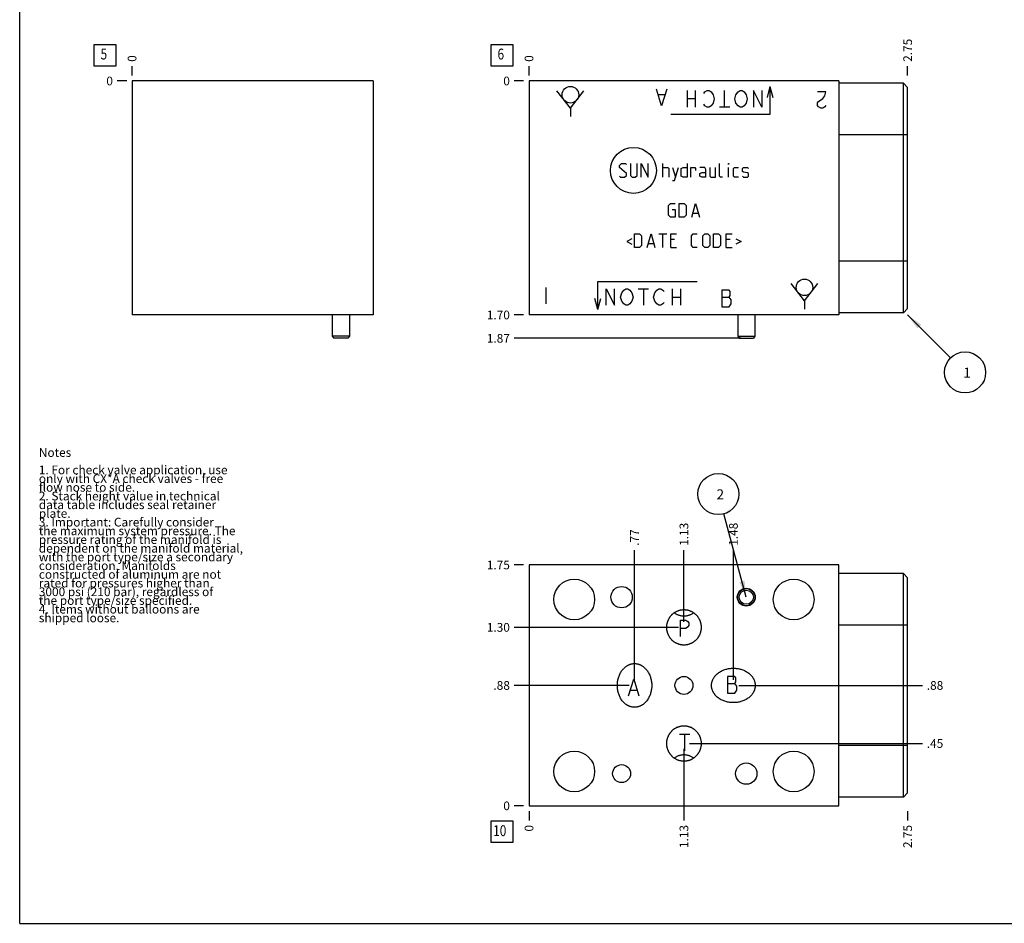
# Model space of a CAD drawing. Units: inches. Extents: x 0.3 to 21.7, y 0.3 to 16.7.
# Drawn here: x 0.3 to 11.6, y 0.3 to 10.7 of the extents above; entities that cross this region are included whole.
import ezdxf

# ---------------------------------------------------------------- set-up
doc = ezdxf.new("R2010")
doc.units = ezdxf.units.IN
doc.header["$LTSCALE"] = 1.21
doc.header["$MEASUREMENT"] = 0
doc.layers.get('0').update_dxf_attribs({"linetype": 'CONTINUOUS'})
doc.styles.get("Standard").update_dxf_attribs({"font": 'txt', "width": 0.8})
doc.dimstyles.new('DIMSTYLE_1', dxfattribs={"dimtxt": 0.1, "dimasz": 0.1875, "dimexe": 0.125, "dimexo": 0.0625, "dimgap": 0.025, "dimtad": 0, "dimtih": 1, "dimtoh": 1, "dimlfac": 0.632463, "dimzin": 4, "dimdsep": 46, "dimtxsty": 'STANDARD', "dimblk": '_FILLED', "dimblk1": '_FILLED', "dimblk2": '_FILLED', "dimcen": 0.09, "dimadec": 0, "dimazin": 0, "dimtfac": 1, "dimtofl": 0, "dimtmove": 0, "dimatfit": 3, "dimldrblk": '_FILLED', "dimfxl": 1, "dimtolj": 1, "dimtzin": 4, "dimarcsym": 0})
doc.dimstyles.new('DIMSTYLE_2', dxfattribs={"dimtxt": 0.1, "dimasz": 0.1875, "dimexe": 0.125, "dimexo": 0.0625, "dimgap": 0.025, "dimtad": 0, "dimtih": 1, "dimtoh": 1, "dimdec": 0, "dimlfac": 0.632463, "dimzin": 4, "dimdsep": 46, "dimtxsty": 'STANDARD', "dimblk": '_FILLED', "dimblk1": '_FILLED', "dimblk2": '_FILLED', "dimcen": 0.09, "dimadec": 0, "dimazin": 0, "dimtfac": 1, "dimtdec": 0, "dimtofl": 0, "dimtmove": 0, "dimatfit": 3, "dimldrblk": '_FILLED', "dimfxl": 1, "dimtolj": 1, "dimtzin": 4, "dimarcsym": 0})
doc.dimstyles.get("Standard").update_dxf_attribs({"dimtxt": 0.1, "dimasz": 0.1875, "dimexe": 0.125, "dimexo": 0.0625, "dimgap": 0.09, "dimtad": 0, "dimtih": 1, "dimtoh": 1, "dimdec": 3, "dimzin": 4, "dimdsep": 46, "dimtxsty": 'STANDARD', "dimblk": '_FILLED', "dimblk1": '_FILLED', "dimblk2": '_FILLED', "dimcen": 0.09, "dimadec": 0, "dimazin": 0, "dimtp": 0.001, "dimtm": 0.001, "dimtfac": 1, "dimtdec": 3, "dimtofl": 0, "dimtmove": 0, "dimatfit": 3, "dimldrblk": '_FILLED', "dimfxl": 1, "dimtolj": 1, "dimtzin": 4, "dimarcsym": 0})

# ---------------------------------------------------------------- blocks, each defined once
blk = doc.blocks.new('*D0')
at = {"color": 2, "linetype": 'CONTINUOUS'}
blk.add_line((10.499, 10.041), (10.499, 10.148), dxfattribs=at)
at = {"color": 2, "linetype": 'CONTINUOUS', "insert": (10.449, 10.198), "char_height": 0.1, "width": 0.32, "attachment_point": 1, "rotation": 90, "line_spacing_factor": 0.9}
blk.add_mtext('2.75', dxfattribs=at)
blk = doc.blocks.new('_FILLED')
at = {"color": 0, "linetype": 'BYBLOCK'}
blk.add_solid([(0, 0), (-1, 0.167), (-1, -0.167)], dxfattribs=at)
blk = doc.blocks.new('*D1')
at = {"color": 2, "linetype": 'CONTINUOUS'}
blk.add_line((6.151, 10.041), (6.151, 10.148), dxfattribs=at)
at = {"color": 2, "linetype": 'CONTINUOUS', "insert": (6.101, 10.198), "char_height": 0.1, "width": 0.08, "attachment_point": 1, "rotation": 90, "line_spacing_factor": 0.9}
blk.add_mtext('0', dxfattribs=at)
blk = doc.blocks.new('*D2')
at = {"color": 2, "linetype": 'CONTINUOUS'}
blk.add_line((6.089, 7.29), (5.981, 7.29), dxfattribs=at)
at = {"color": 2, "linetype": 'CONTINUOUS', "insert": (5.931, 7.34), "char_height": 0.1, "width": 0.32, "attachment_point": 3, "line_spacing_factor": 0.9}
blk.add_mtext('1.70', dxfattribs=at)
blk = doc.blocks.new('*D3')
at = {"color": 2, "linetype": 'CONTINUOUS'}
blk.add_line((6.089, 9.978), (5.981, 9.978), dxfattribs=at)
at = {"color": 2, "linetype": 'CONTINUOUS', "insert": (5.931, 10.028), "char_height": 0.1, "width": 0.08, "attachment_point": 3, "line_spacing_factor": 0.9}
blk.add_mtext('0', dxfattribs=at)
blk = doc.blocks.new('*D19')
at = {"color": 2, "linetype": 'CONTINUOUS'}
blk.add_line((1.592, 10.041), (1.592, 10.148), dxfattribs=at)
at = {"color": 2, "linetype": 'CONTINUOUS', "insert": (1.542, 10.198), "char_height": 0.1, "width": 0.08, "attachment_point": 1, "rotation": 90, "line_spacing_factor": 0.9}
blk.add_mtext('0', dxfattribs=at)
blk = doc.blocks.new('*D20')
at = {"color": 2, "linetype": 'CONTINUOUS'}
blk.add_line((1.53, 9.978), (1.422, 9.978), dxfattribs=at)
at = {"color": 2, "linetype": 'CONTINUOUS', "insert": (1.372, 10.028), "char_height": 0.1, "width": 0.08, "attachment_point": 3, "line_spacing_factor": 0.9}
blk.add_mtext('0', dxfattribs=at)
blk = doc.blocks.new('*D23')
at = {"color": 2, "linetype": 'CONTINUOUS'}
blk.add_line((10.499, 1.588), (10.499, 1.481), dxfattribs=at)
at = {"color": 2, "linetype": 'CONTINUOUS', "insert": (10.449, 1.431), "char_height": 0.1, "width": 0.32, "attachment_point": 3, "rotation": 90, "line_spacing_factor": 0.9}
blk.add_mtext('2.75', dxfattribs=at)
blk = doc.blocks.new('*D24')
at = {"color": 2, "linetype": 'CONTINUOUS'}
blk.add_line((6.151, 1.588), (6.151, 1.481), dxfattribs=at)
at = {"color": 2, "linetype": 'CONTINUOUS', "insert": (6.101, 1.431), "char_height": 0.1, "width": 0.08, "attachment_point": 3, "rotation": 90, "line_spacing_factor": 0.9}
blk.add_mtext('0', dxfattribs=at)
blk = doc.blocks.new('*D25')
at = {"color": 2, "linetype": 'CONTINUOUS'}
blk.add_line((6.089, 4.418), (5.981, 4.418), dxfattribs=at)
at = {"color": 2, "linetype": 'CONTINUOUS', "insert": (5.931, 4.468), "char_height": 0.1, "width": 0.32, "attachment_point": 3, "line_spacing_factor": 0.9}
blk.add_mtext('1.75', dxfattribs=at)
blk = doc.blocks.new('*D26')
at = {"color": 2, "linetype": 'CONTINUOUS'}
blk.add_line((6.089, 1.651), (5.981, 1.651), dxfattribs=at)
at = {"color": 2, "linetype": 'CONTINUOUS', "insert": (5.931, 1.701), "char_height": 0.1, "width": 0.08, "attachment_point": 3, "line_spacing_factor": 0.9}
blk.add_mtext('0', dxfattribs=at)
blk = doc.blocks.new('*D27')
at = {"color": 2, "linetype": 'CONTINUOUS'}
blk.add_line((7.362, 3.097), (7.362, 4.588), dxfattribs=at)
at = {"color": 2, "linetype": 'CONTINUOUS', "insert": (7.312, 4.638), "char_height": 0.1, "width": 0.24, "attachment_point": 1, "rotation": 90, "line_spacing_factor": 0.9}
blk.add_mtext('.77', dxfattribs=at)
blk = doc.blocks.new('*D28')
at = {"color": 2, "linetype": 'CONTINUOUS'}
blk.add_line((7.3, 3.034), (5.981, 3.034), dxfattribs=at)
at = {"color": 2, "linetype": 'CONTINUOUS', "insert": (5.931, 3.084), "char_height": 0.1, "width": 0.24, "attachment_point": 3, "line_spacing_factor": 0.9}
blk.add_mtext('.88', dxfattribs=at)
blk = doc.blocks.new('*D29')
at = {"color": 2, "linetype": 'CONTINUOUS'}
blk.add_line((7.93, 3.764), (7.93, 4.588), dxfattribs=at)
at = {"color": 2, "linetype": 'CONTINUOUS', "insert": (7.88, 4.638), "char_height": 0.1, "width": 0.32, "attachment_point": 1, "rotation": 90, "line_spacing_factor": 0.9}
blk.add_mtext('1.13', dxfattribs=at)
blk = doc.blocks.new('*D30')
at = {"color": 2, "linetype": 'CONTINUOUS'}
blk.add_line((7.868, 3.701), (5.981, 3.701), dxfattribs=at)
at = {"color": 2, "linetype": 'CONTINUOUS', "insert": (5.931, 3.751), "char_height": 0.1, "width": 0.32, "attachment_point": 3, "line_spacing_factor": 0.9}
blk.add_mtext('1.30', dxfattribs=at)
blk = doc.blocks.new('*D31')
at = {"color": 2, "linetype": 'CONTINUOUS'}
blk.add_line((7.93, 2.304), (7.93, 1.481), dxfattribs=at)
at = {"color": 2, "linetype": 'CONTINUOUS', "insert": (7.88, 1.431), "char_height": 0.1, "width": 0.32, "attachment_point": 3, "rotation": 90, "line_spacing_factor": 0.9}
blk.add_mtext('1.13', dxfattribs=at)
blk = doc.blocks.new('*D32')
at = {"color": 2, "linetype": 'CONTINUOUS'}
blk.add_line((7.993, 2.367), (10.669, 2.367), dxfattribs=at)
at = {"color": 2, "linetype": 'CONTINUOUS', "insert": (10.719, 2.417), "char_height": 0.1, "width": 0.24, "attachment_point": 1, "line_spacing_factor": 0.9}
blk.add_mtext('.45', dxfattribs=at)
blk = doc.blocks.new('*D33')
at = {"color": 2, "linetype": 'CONTINUOUS'}
blk.add_line((8.498, 3.097), (8.498, 4.588), dxfattribs=at)
at = {"color": 2, "linetype": 'CONTINUOUS', "insert": (8.448, 4.638), "char_height": 0.1, "width": 0.32, "attachment_point": 1, "rotation": 90, "line_spacing_factor": 0.9}
blk.add_mtext('1.48', dxfattribs=at)
blk = doc.blocks.new('*D34')
at = {"color": 2, "linetype": 'CONTINUOUS'}
blk.add_line((8.56, 3.034), (10.669, 3.034), dxfattribs=at)
at = {"color": 2, "linetype": 'CONTINUOUS', "insert": (10.719, 3.084), "char_height": 0.1, "width": 0.24, "attachment_point": 1, "line_spacing_factor": 0.9}
blk.add_mtext('.88', dxfattribs=at)
blk = doc.blocks.new('*D35')
at = {"color": 2, "linetype": 'CONTINUOUS'}
blk.add_line((8.584, 7.022), (5.981, 7.022), dxfattribs=at)
at = {"color": 2, "linetype": 'CONTINUOUS', "insert": (5.931, 7.072), "char_height": 0.1, "width": 0.32, "attachment_point": 3, "line_spacing_factor": 0.9}
blk.add_mtext('1.87', dxfattribs=at)
blk = doc.blocks.new('SUN_FACENUMBER_BL1', base_point=(5.841, 10.274))
at = {"color": 2, "linetype": 'CONTINUOUS'}
for p, q in [((5.716, 10.399), (5.966, 10.399)), ((5.716, 10.149), (5.716, 10.399)), ((5.966, 10.399), (5.966, 10.149)), ((5.966, 10.149), (5.716, 10.149))]:
    blk.add_line(p, q, dxfattribs=at)
at = {"color": 2, "linetype": 'CONTINUOUS', "width": 0.8}
blk.add_text('6', height=0.125, dxfattribs=at).set_placement((5.789, 10.225))
blk = doc.blocks.new('SUN_NBOMBALLOON_BL2', base_point=(11.159, 6.63))
at = {"color": 2, "linetype": 'CONTINUOUS'}
blk.add_circle((11.159, 6.63), 0.236, dxfattribs=at)
at = {"color": 2, "linetype": 'CONTINUOUS', "insert": (11.138, 6.685), "char_height": 0.115, "width": 0.092, "attachment_point": 1, "line_spacing_factor": 0.9}
blk.add_mtext('1', dxfattribs=at)
blk = doc.blocks.new('SUN_FACENUMBER_BL5', base_point=(1.282, 10.274))
at = {"color": 2, "linetype": 'CONTINUOUS'}
for p, q in [((1.157, 10.399), (1.407, 10.399)), ((1.157, 10.149), (1.157, 10.399)), ((1.407, 10.399), (1.407, 10.149)), ((1.407, 10.149), (1.157, 10.149))]:
    blk.add_line(p, q, dxfattribs=at)
at = {"color": 2, "linetype": 'CONTINUOUS', "width": 0.8}
blk.add_text('5', height=0.125, dxfattribs=at).set_placement((1.23, 10.225))
blk = doc.blocks.new('SUN_FACENUMBER_BL7', base_point=(5.841, 1.353))
at = {"color": 2, "linetype": 'CONTINUOUS'}
for p, q in [((5.716, 1.478), (5.966, 1.478)), ((5.716, 1.228), (5.716, 1.478)), ((5.966, 1.478), (5.966, 1.228)), ((5.966, 1.228), (5.716, 1.228))]:
    blk.add_line(p, q, dxfattribs=at)
at = {"color": 2, "linetype": 'CONTINUOUS', "width": 0.8}
blk.add_text('10', height=0.125, dxfattribs=at).set_placement((5.739, 1.303))
blk = doc.blocks.new('SUN_NBOMBALLOON_BL8', base_point=(8.325, 5.232))
at = {"color": 2, "linetype": 'CONTINUOUS'}
blk.add_circle((8.325, 5.232), 0.236, dxfattribs=at)
at = {"color": 2, "linetype": 'CONTINUOUS', "insert": (8.304, 5.287), "char_height": 0.115, "width": 0.092, "attachment_point": 1, "line_spacing_factor": 0.9}
blk.add_mtext('2', dxfattribs=at)

msp = doc.modelspace()

# ---------------------------------------------------------------- linework, layer by layer
at = {"color": 7, "linetype": 'CONTINUOUS'}
for p, q in [((0.301, 0.301), (0.301, 16.699)), ((1.592, 9.978), (1.592, 7.29)), ((4.359, 9.978), (1.592, 9.978)), ((4.359, 9.978), (4.359, 7.29)), ((6.151, 9.978), (6.151, 7.29)), ((9.709, 9.978), (6.151, 9.978)), ((9.709, 9.978), (9.709, 7.29)), ((10.45, 9.953), (9.709, 9.953)), ((10.45, 7.316), (10.45, 9.953)), ((10.45, 9.953), (10.499, 9.904)), ((10.499, 7.365), (10.499, 9.904)), ((10.499, 9.36), (9.709, 9.36)), ((10.499, 7.909), (9.709, 7.909)), ((10.499, 7.365), (10.45, 7.316)), ((4.359, 7.29), (1.592, 7.29)), ((3.891, 7.29), (3.891, 7.047)), ((4.088, 7.29), (4.088, 7.047)), ((9.709, 7.29), (6.151, 7.29)), ((8.547, 7.29), (8.547, 7.047)), ((8.745, 7.29), (8.745, 7.047)), ((10.45, 7.316), (9.709, 7.316)), ((4.088, 7.047), (3.891, 7.047)), ((3.891, 7.047), (3.908, 7.022)), ((4.071, 7.022), (3.908, 7.022)), ((4.088, 7.047), (4.071, 7.022)), ((8.547, 7.047), (8.745, 7.047)), ((8.547, 7.047), (8.565, 7.022)), ((8.565, 7.022), (8.727, 7.022)), ((8.745, 7.047), (8.727, 7.022)), ((6.151, 4.418), (6.151, 1.651)), ((9.709, 4.418), (6.151, 4.418)), ((9.709, 1.651), (9.709, 4.418)), ((10.45, 4.32), (9.709, 4.32)), ((10.45, 1.75), (10.45, 4.32)), ((10.499, 4.271), (10.45, 4.32)), ((10.499, 1.799), (10.499, 4.271)), ((10.499, 3.727), (9.709, 3.727)), ((10.499, 2.343), (9.709, 2.343)), ((10.45, 1.75), (9.709, 1.75)), ((10.499, 1.799), (10.45, 1.75)), ((6.151, 1.651), (9.709, 1.651)), ((0.301, 0.301), (21.699, 0.301))]:
    msp.add_line(p, q, dxfattribs=at)
at = {"color": 4, "linetype": 'CONTINUOUS'}
for p, q in [((6.626, 9.664), (6.472, 9.865)), ((6.626, 9.915), (6.626, 9.917)), ((6.626, 9.664), (6.78, 9.865)), ((7.673, 9.694), (7.614, 9.883)), ((7.732, 9.883), (7.673, 9.694)), ((7.97, 9.678), (7.97, 9.868)), ((8.064, 9.678), (8.064, 9.868)), ((8.159, 9.836), (8.171, 9.852)), ((8.171, 9.852), (8.195, 9.868)), ((8.195, 9.868), (8.219, 9.868)), ((8.219, 9.868), (8.242, 9.852)), ((8.242, 9.852), (8.266, 9.82)), ((8.396, 9.678), (8.396, 9.868)), ((8.527, 9.82), (8.551, 9.852)), ((8.551, 9.852), (8.574, 9.868)), ((8.574, 9.868), (8.598, 9.868)), ((8.598, 9.868), (8.622, 9.852)), ((8.622, 9.852), (8.645, 9.82)), ((8.728, 9.868), (8.728, 9.678)), ((8.823, 9.678), (8.728, 9.868)), ((8.823, 9.868), (8.823, 9.678)), ((8.918, 9.915), (8.884, 9.788)), ((8.918, 9.915), (8.918, 9.593)), ((8.918, 9.915), (8.952, 9.788)), ((9.56, 9.855), (9.465, 9.855)), ((9.548, 9.808), (9.56, 9.855)), ((7.709, 9.82), (7.638, 9.82)), ((8.064, 9.773), (7.97, 9.773)), ((8.266, 9.725), (8.242, 9.694)), ((8.266, 9.82), (8.278, 9.773)), ((8.278, 9.773), (8.266, 9.725)), ((8.515, 9.773), (8.527, 9.82)), ((8.527, 9.725), (8.515, 9.773)), ((8.551, 9.694), (8.527, 9.725)), ((8.645, 9.725), (8.622, 9.694)), ((8.645, 9.82), (8.657, 9.773)), ((8.657, 9.773), (8.645, 9.725)), ((9.465, 9.729), (9.477, 9.744)), ((9.465, 9.697), (9.465, 9.729)), ((9.477, 9.744), (9.525, 9.776)), ((9.525, 9.776), (9.548, 9.808)), ((6.626, 9.664), (6.626, 9.57)), ((8.171, 9.694), (8.159, 9.71)), ((8.195, 9.678), (8.171, 9.694)), ((8.219, 9.678), (8.195, 9.678)), ((8.242, 9.694), (8.219, 9.678)), ((8.456, 9.678), (8.337, 9.678)), ((8.574, 9.678), (8.551, 9.694)), ((8.598, 9.678), (8.574, 9.678)), ((8.622, 9.694), (8.598, 9.678)), ((9.477, 9.681), (9.465, 9.697)), ((9.501, 9.665), (9.477, 9.681)), ((9.525, 9.665), (9.501, 9.665)), ((9.548, 9.681), (9.525, 9.665)), ((9.56, 9.697), (9.548, 9.681)), ((8.918, 9.593), (7.78, 9.593)), ((7.19, 9.007), (7.213, 9.03)), ((7.19, 8.985), (7.19, 9.007)), ((7.269, 8.917), (7.19, 8.985)), ((7.213, 9.03), (7.258, 9.03)), ((7.258, 9.03), (7.269, 9.018)), ((7.315, 9.03), (7.315, 8.894)), ((7.394, 8.894), (7.394, 9.03)), ((7.439, 8.872), (7.439, 9.03)), ((7.439, 9.03), (7.518, 8.872)), ((7.518, 8.872), (7.518, 9.03)), ((7.687, 8.872), (7.687, 9.03)), ((7.687, 8.985), (7.744, 8.985)), ((7.744, 8.985), (7.755, 8.973)), ((7.755, 8.973), (7.755, 8.872)), ((7.8, 8.985), (7.834, 8.872)), ((7.823, 8.834), (7.868, 8.985)), ((7.898, 8.973), (7.921, 8.985)), ((7.898, 8.883), (7.898, 8.973)), ((7.921, 8.985), (7.966, 8.985)), ((7.966, 9.03), (7.966, 8.872)), ((8.011, 8.872), (8.011, 8.985)), ((8.011, 8.985), (8.056, 8.985)), ((8.056, 8.985), (8.064, 8.973)), ((8.064, 8.973), (8.064, 8.951)), ((8.169, 8.985), (8.113, 8.985)), ((8.18, 8.962), (8.169, 8.985)), ((8.18, 8.872), (8.18, 8.962)), ((8.226, 8.985), (8.226, 8.883)), ((8.293, 8.872), (8.293, 8.985)), ((8.338, 8.883), (8.338, 9.03)), ((8.444, 9.03), (8.44, 9.018)), ((8.44, 9.018), (8.44, 9.03)), ((8.44, 9.03), (8.444, 9.03)), ((8.44, 8.872), (8.44, 8.985)), ((8.5, 8.973), (8.512, 8.985)), ((8.5, 8.883), (8.5, 8.973)), ((8.512, 8.985), (8.557, 8.985)), ((8.602, 8.973), (8.613, 8.985)), ((8.602, 8.939), (8.602, 8.973)), ((8.613, 8.932), (8.602, 8.939)), ((8.613, 8.985), (8.658, 8.985)), ((8.658, 8.985), (8.67, 8.973)), ((7.19, 8.883), (7.202, 8.872)), ((7.202, 8.872), (7.247, 8.872)), ((7.247, 8.872), (7.269, 8.894)), ((7.269, 8.894), (7.269, 8.917)), ((7.315, 8.894), (7.337, 8.872)), ((7.337, 8.872), (7.371, 8.872)), ((7.371, 8.872), (7.394, 8.894)), ((7.8, 8.834), (7.823, 8.834)), ((7.921, 8.872), (7.898, 8.883)), ((7.966, 8.872), (7.921, 8.872)), ((8.113, 8.917), (8.135, 8.928)), ((8.113, 8.883), (8.113, 8.917)), ((8.135, 8.872), (8.113, 8.883)), ((8.135, 8.928), (8.18, 8.928)), ((8.18, 8.872), (8.135, 8.872)), ((8.226, 8.883), (8.237, 8.872)), ((8.237, 8.872), (8.293, 8.872)), ((8.35, 8.872), (8.338, 8.883)), ((8.372, 8.872), (8.35, 8.872)), ((8.512, 8.872), (8.5, 8.883)), ((8.557, 8.872), (8.512, 8.872)), ((8.602, 8.883), (8.613, 8.872)), ((8.658, 8.924), (8.613, 8.932)), ((8.613, 8.872), (8.658, 8.872)), ((8.67, 8.917), (8.658, 8.924)), ((8.658, 8.872), (8.67, 8.883)), ((8.67, 8.883), (8.67, 8.917)), ((7.751, 8.549), (7.774, 8.571)), ((7.751, 8.436), (7.751, 8.549)), ((7.774, 8.571), (7.83, 8.571)), ((7.796, 8.503), (7.83, 8.503)), ((7.83, 8.503), (7.83, 8.413)), ((7.875, 8.413), (7.875, 8.571)), ((7.875, 8.571), (7.932, 8.571)), ((7.932, 8.571), (7.955, 8.549)), ((7.955, 8.549), (7.955, 8.436)), ((8.019, 8.413), (8.064, 8.571)), ((8.064, 8.571), (8.109, 8.413)), ((7.774, 8.413), (7.751, 8.436)), ((7.83, 8.413), (7.774, 8.413)), ((7.932, 8.413), (7.875, 8.413)), ((7.955, 8.436), (7.932, 8.413)), ((8.034, 8.458), (8.094, 8.458)), ((7.333, 8.163), (7.273, 8.133)), ((7.363, 8.065), (7.363, 8.223)), ((7.363, 8.223), (7.42, 8.223)), ((7.42, 8.223), (7.443, 8.201)), ((7.443, 8.201), (7.443, 8.088)), ((7.507, 8.065), (7.552, 8.223)), ((7.552, 8.223), (7.597, 8.065)), ((7.642, 8.223), (7.732, 8.223)), ((7.687, 8.065), (7.687, 8.223)), ((7.778, 8.065), (7.778, 8.223)), ((7.778, 8.223), (7.845, 8.223)), ((7.823, 8.156), (7.778, 8.156)), ((8.015, 8.201), (8.037, 8.223)), ((8.015, 8.088), (8.015, 8.201)), ((8.037, 8.223), (8.082, 8.223)), ((8.146, 8.201), (8.169, 8.223)), ((8.146, 8.088), (8.146, 8.201)), ((8.169, 8.223), (8.203, 8.223)), ((8.203, 8.223), (8.226, 8.201)), ((8.226, 8.201), (8.226, 8.088)), ((8.271, 8.223), (8.327, 8.223)), ((8.271, 8.065), (8.271, 8.223)), ((8.327, 8.223), (8.35, 8.201)), ((8.35, 8.201), (8.35, 8.088)), ((8.414, 8.223), (8.482, 8.223)), ((8.414, 8.065), (8.414, 8.223)), ((8.459, 8.156), (8.414, 8.156)), ((8.527, 8.163), (8.587, 8.133)), ((7.273, 8.133), (7.333, 8.103)), ((7.42, 8.065), (7.363, 8.065)), ((7.443, 8.088), (7.42, 8.065)), ((7.522, 8.11), (7.582, 8.11)), ((7.778, 8.065), (7.845, 8.065)), ((8.037, 8.065), (8.015, 8.088)), ((8.082, 8.065), (8.037, 8.065)), ((8.169, 8.065), (8.146, 8.088)), ((8.203, 8.065), (8.169, 8.065)), ((8.226, 8.088), (8.203, 8.065)), ((8.327, 8.065), (8.271, 8.065)), ((8.35, 8.088), (8.327, 8.065)), ((8.414, 8.065), (8.482, 8.065)), ((8.587, 8.133), (8.527, 8.103)), ((9.314, 7.702), (9.314, 7.703)), ((6.344, 7.607), (6.344, 7.417)), ((6.942, 7.354), (6.942, 7.676)), ((6.942, 7.676), (8.08, 7.676)), ((7.037, 7.591), (7.132, 7.401)), ((7.037, 7.401), (7.037, 7.591)), ((7.132, 7.401), (7.132, 7.591)), ((7.238, 7.575), (7.262, 7.591)), ((7.262, 7.591), (7.286, 7.591)), ((7.286, 7.591), (7.309, 7.575)), ((7.404, 7.591), (7.523, 7.591)), ((7.464, 7.591), (7.464, 7.401)), ((7.618, 7.575), (7.641, 7.591)), ((7.641, 7.591), (7.665, 7.591)), ((7.665, 7.591), (7.689, 7.575)), ((7.796, 7.591), (7.796, 7.401)), ((7.891, 7.591), (7.891, 7.401)), ((9.314, 7.451), (9.16, 7.652)), ((9.314, 7.451), (9.468, 7.652)), ((6.942, 7.354), (6.908, 7.481)), ((6.942, 7.354), (6.976, 7.481)), ((7.203, 7.496), (7.215, 7.543)), ((7.215, 7.449), (7.203, 7.496)), ((7.215, 7.543), (7.238, 7.575)), ((7.309, 7.575), (7.333, 7.543)), ((7.333, 7.543), (7.345, 7.496)), ((7.345, 7.496), (7.333, 7.449)), ((7.582, 7.496), (7.594, 7.543)), ((7.594, 7.449), (7.582, 7.496)), ((7.594, 7.543), (7.618, 7.575)), ((7.689, 7.575), (7.701, 7.559)), ((7.796, 7.496), (7.891, 7.496)), ((8.448, 7.575), (8.365, 7.575)), ((8.365, 7.575), (8.365, 7.385)), ((8.365, 7.496), (8.448, 7.496)), ((8.46, 7.559), (8.448, 7.575)), ((8.448, 7.496), (8.46, 7.512)), ((8.472, 7.464), (8.448, 7.496)), ((8.46, 7.512), (8.46, 7.559)), ((8.472, 7.417), (8.472, 7.464)), ((7.238, 7.417), (7.215, 7.449)), ((7.262, 7.401), (7.238, 7.417)), ((7.286, 7.401), (7.262, 7.401)), ((7.309, 7.417), (7.286, 7.401)), ((7.333, 7.449), (7.309, 7.417)), ((7.618, 7.417), (7.594, 7.449)), ((7.641, 7.401), (7.618, 7.417)), ((7.665, 7.401), (7.641, 7.401)), ((7.689, 7.417), (7.665, 7.401)), ((7.701, 7.433), (7.689, 7.417)), ((8.365, 7.385), (8.448, 7.385)), ((8.448, 7.385), (8.472, 7.417)), ((9.314, 7.451), (9.314, 7.356)), ((7.891, 3.595), (7.891, 3.785)), ((7.891, 3.785), (7.95, 3.785)), ((7.95, 3.785), (7.974, 3.769)), ((7.974, 3.769), (7.985, 3.754)), ((7.985, 3.754), (7.985, 3.722)), ((7.95, 3.69), (7.891, 3.69)), ((7.974, 3.706), (7.95, 3.69)), ((7.985, 3.722), (7.974, 3.706)), ((7.294, 2.916), (7.353, 3.105)), ((7.353, 3.105), (7.412, 2.916)), ((8.432, 3.137), (8.432, 2.947)), ((8.515, 3.137), (8.432, 3.137)), ((8.432, 3.058), (8.515, 3.058)), ((8.527, 3.121), (8.515, 3.137)), ((8.515, 3.058), (8.527, 3.074)), ((8.539, 3.026), (8.515, 3.058)), ((8.527, 3.074), (8.527, 3.121)), ((7.317, 2.979), (7.388, 2.979)), ((8.432, 2.947), (8.515, 2.947)), ((8.515, 2.947), (8.539, 2.979)), ((8.539, 2.979), (8.539, 3.026)), ((7.879, 2.473), (7.997, 2.473)), ((7.938, 2.473), (7.938, 2.283))]:
    msp.add_line(p, q, dxfattribs=at)
for centre, radius in [((6.626, 9.82), 0.0949), ((7.35, 8.951), 0.264), ((9.314, 7.607), 0.0949)]:
    msp.add_circle(centre, radius, dxfattribs=at)
at = {"color": 7, "linetype": 'CONTINUOUS'}
for centre, radius in [((6.67, 4.022), 0.234), ((9.19, 4.022), 0.234), ((7.214, 4.048), 0.123), ((8.646, 4.048), 0.103), ((8.646, 4.048), 0.0988), ((8.646, 4.048), 0.0811), ((7.93, 3.034), 0.103), ((6.67, 2.046), 0.234), ((9.19, 2.046), 0.234), ((7.214, 2.021), 0.103), ((8.646, 2.021), 0.123)]:
    msp.add_circle(centre, radius, dxfattribs=at)
for points, knots in [([(7.732, 3.701), (7.732, 3.705), (7.733, 3.711), (7.733, 3.721), (7.734, 3.731), (7.736, 3.741), (7.738, 3.75), (7.741, 3.76), (7.744, 3.769), (7.747, 3.778), (7.751, 3.787), (7.755, 3.796), (7.76, 3.805), (7.765, 3.813), (7.77, 3.822), (7.776, 3.83), (7.783, 3.837), (7.789, 3.844), (7.796, 3.851), (7.803, 3.858), (7.811, 3.864), (7.819, 3.87), (7.827, 3.875), (7.836, 3.88), (7.844, 3.885), (7.853, 3.889), (7.863, 3.893), (7.872, 3.896), (7.881, 3.899), (7.891, 3.901), (7.901, 3.903), (7.91, 3.904), (7.92, 3.905), (7.927, 3.905), (7.93, 3.905)], [0, 0, 0, 0, 0.03125, 0.0625, 0.09375, 0.125, 0.156251, 0.187501, 0.218751, 0.250001, 0.281251, 0.312501, 0.343751, 0.375001, 0.406251, 0.437501, 0.468751, 0.500001, 0.531251, 0.562501, 0.593751, 0.625001, 0.656251, 0.687501, 0.718751, 0.750001, 0.781251, 0.812501, 0.843751, 0.875001, 0.90625, 0.9375, 0.968751, 1, 1, 1, 1]), ([(7.818, 3.869), (7.822, 3.866), (7.83, 3.86), (7.843, 3.853), (7.857, 3.847), (7.871, 3.842), (7.885, 3.838), (7.9, 3.835), (7.915, 3.833), (7.925, 3.833), (7.93, 3.833)], [0, 0, 0, 0, 0.125001, 0.250001, 0.375001, 0.500001, 0.625001, 0.750001, 0.875, 1, 1, 1, 1]), ([(7.93, 3.905), (7.933, 3.905), (7.94, 3.905), (7.95, 3.904), (7.959, 3.903), (7.969, 3.901), (7.979, 3.899), (7.988, 3.896), (7.998, 3.893), (8.007, 3.889), (8.016, 3.885), (8.024, 3.88), (8.033, 3.875), (8.041, 3.87), (8.049, 3.864), (8.057, 3.858), (8.064, 3.851), (8.071, 3.844), (8.078, 3.837), (8.084, 3.83), (8.09, 3.822), (8.095, 3.813), (8.1, 3.805), (8.105, 3.796), (8.109, 3.787), (8.113, 3.778), (8.117, 3.769), (8.119, 3.76), (8.122, 3.75), (8.124, 3.741), (8.126, 3.731), (8.127, 3.721), (8.128, 3.711), (8.128, 3.705), (8.128, 3.701)], [0, 0, 0, 0, 0.031249, 0.0625, 0.09375, 0.124999, 0.156249, 0.187499, 0.218749, 0.249999, 0.281249, 0.312499, 0.343749, 0.374999, 0.406249, 0.437499, 0.468749, 0.499999, 0.531249, 0.562499, 0.593749, 0.624999, 0.656249, 0.687499, 0.718749, 0.749999, 0.781249, 0.812499, 0.843749, 0.875, 0.90625, 0.9375, 0.96875, 1, 1, 1, 1]), ([(7.93, 3.833), (7.935, 3.833), (7.945, 3.833), (7.96, 3.835), (7.975, 3.838), (7.989, 3.842), (8.003, 3.847), (8.017, 3.853), (8.03, 3.86), (8.038, 3.866), (8.042, 3.869)], [0, 0, 0, 0, 0.125, 0.249999, 0.374999, 0.499999, 0.624999, 0.749999, 0.874999, 1, 1, 1, 1]), ([(7.93, 3.498), (7.927, 3.498), (7.92, 3.498), (7.91, 3.499), (7.901, 3.5), (7.891, 3.502), (7.881, 3.504), (7.872, 3.507), (7.863, 3.51), (7.853, 3.514), (7.844, 3.518), (7.836, 3.522), (7.827, 3.527), (7.819, 3.533), (7.811, 3.539), (7.803, 3.545), (7.796, 3.551), (7.789, 3.558), (7.783, 3.566), (7.776, 3.573), (7.77, 3.581), (7.765, 3.589), (7.76, 3.598), (7.755, 3.606), (7.751, 3.615), (7.747, 3.624), (7.744, 3.634), (7.741, 3.643), (7.738, 3.653), (7.736, 3.662), (7.734, 3.672), (7.733, 3.682), (7.733, 3.692), (7.732, 3.698), (7.732, 3.701)], [0, 0, 0, 0, 0.031249, 0.0625, 0.09375, 0.124999, 0.156249, 0.187499, 0.218749, 0.249999, 0.281249, 0.312499, 0.343749, 0.374999, 0.406249, 0.437499, 0.468749, 0.499999, 0.531249, 0.562499, 0.593749, 0.624999, 0.656249, 0.687499, 0.718749, 0.749999, 0.781249, 0.812499, 0.843749, 0.875, 0.90625, 0.9375, 0.96875, 1, 1, 1, 1]), ([(8.128, 3.701), (8.128, 3.698), (8.128, 3.692), (8.127, 3.682), (8.126, 3.672), (8.124, 3.662), (8.122, 3.653), (8.119, 3.643), (8.117, 3.634), (8.113, 3.624), (8.109, 3.615), (8.105, 3.606), (8.1, 3.598), (8.095, 3.589), (8.09, 3.581), (8.084, 3.573), (8.078, 3.566), (8.071, 3.558), (8.064, 3.551), (8.057, 3.545), (8.049, 3.539), (8.041, 3.533), (8.033, 3.527), (8.024, 3.522), (8.016, 3.518), (8.007, 3.514), (7.998, 3.51), (7.988, 3.507), (7.979, 3.504), (7.969, 3.502), (7.959, 3.5), (7.95, 3.499), (7.94, 3.498), (7.933, 3.498), (7.93, 3.498)], [0, 0, 0, 0, 0.03125, 0.0625, 0.09375, 0.125, 0.156251, 0.187501, 0.218751, 0.250001, 0.281251, 0.312501, 0.343751, 0.375001, 0.406251, 0.437501, 0.468751, 0.500001, 0.531251, 0.562501, 0.593751, 0.625001, 0.656251, 0.687501, 0.718751, 0.750001, 0.781251, 0.812501, 0.843751, 0.875001, 0.90625, 0.9375, 0.968751, 1, 1, 1, 1]), ([(7.165, 3.034), (7.165, 3.042), (7.165, 3.056), (7.168, 3.078), (7.171, 3.1), (7.177, 3.121), (7.184, 3.142), (7.192, 3.163), (7.203, 3.182), (7.214, 3.201), (7.226, 3.216), (7.236, 3.227), (7.243, 3.234), (7.252, 3.242), (7.26, 3.249), (7.269, 3.255), (7.278, 3.261), (7.288, 3.267), (7.298, 3.271), (7.308, 3.276), (7.319, 3.279), (7.329, 3.282), (7.34, 3.284), (7.351, 3.285), (7.359, 3.285), (7.362, 3.285)], [0, 0, 0, 0, 0.062499, 0.124998, 0.187496, 0.249994, 0.312491, 0.374987, 0.437482, 0.499974, 0.562465, 0.593718, 0.624972, 0.656225, 0.687478, 0.718731, 0.749984, 0.781237, 0.812489, 0.843741, 0.874993, 0.906245, 0.937497, 0.968749, 1, 1, 1, 1]), ([(7.362, 3.285), (7.366, 3.285), (7.373, 3.285), (7.384, 3.284), (7.395, 3.282), (7.406, 3.279), (7.417, 3.276), (7.427, 3.271), (7.437, 3.267), (7.446, 3.261), (7.456, 3.255), (7.465, 3.249), (7.473, 3.242), (7.481, 3.234), (7.489, 3.227), (7.499, 3.216), (7.51, 3.201), (7.522, 3.182), (7.532, 3.163), (7.541, 3.142), (7.548, 3.121), (7.553, 3.1), (7.557, 3.078), (7.56, 3.056), (7.56, 3.042), (7.56, 3.034)], [0, 0, 0, 0, 0.031251, 0.062503, 0.093755, 0.125007, 0.156259, 0.187511, 0.218763, 0.250016, 0.281269, 0.312522, 0.343775, 0.375028, 0.406282, 0.437535, 0.500026, 0.562518, 0.625013, 0.687509, 0.750006, 0.812504, 0.875002, 0.937501, 1, 1, 1, 1]), ([(8.247, 3.034), (8.247, 3.038), (8.247, 3.045), (8.248, 3.056), (8.25, 3.067), (8.253, 3.078), (8.256, 3.088), (8.26, 3.099), (8.265, 3.109), (8.271, 3.118), (8.276, 3.128), (8.283, 3.136), (8.29, 3.145), (8.297, 3.153), (8.305, 3.161), (8.316, 3.171), (8.331, 3.182), (8.349, 3.194), (8.369, 3.204), (8.389, 3.213), (8.41, 3.22), (8.432, 3.225), (8.454, 3.229), (8.476, 3.231), (8.49, 3.232), (8.498, 3.232)], [0, 0, 0, 0, 0.031251, 0.062503, 0.093755, 0.125007, 0.156259, 0.187511, 0.218763, 0.250016, 0.281269, 0.312522, 0.343775, 0.375028, 0.406282, 0.437535, 0.500026, 0.562518, 0.625013, 0.687509, 0.750006, 0.812504, 0.875002, 0.937501, 1, 1, 1, 1]), ([(8.498, 3.232), (8.505, 3.232), (8.52, 3.231), (8.542, 3.229), (8.563, 3.225), (8.585, 3.22), (8.606, 3.213), (8.626, 3.204), (8.646, 3.194), (8.665, 3.182), (8.679, 3.171), (8.69, 3.161), (8.698, 3.153), (8.705, 3.145), (8.712, 3.136), (8.719, 3.128), (8.725, 3.118), (8.73, 3.109), (8.735, 3.099), (8.739, 3.088), (8.742, 3.078), (8.745, 3.067), (8.747, 3.056), (8.748, 3.045), (8.748, 3.038), (8.748, 3.034)], [0, 0, 0, 0, 0.062499, 0.124998, 0.187496, 0.249994, 0.312491, 0.374987, 0.437482, 0.499974, 0.562465, 0.593718, 0.624972, 0.656225, 0.687478, 0.718731, 0.749984, 0.781237, 0.812489, 0.843741, 0.874993, 0.906245, 0.937497, 0.968749, 1, 1, 1, 1]), ([(7.362, 2.783), (7.359, 2.783), (7.351, 2.784), (7.34, 2.785), (7.329, 2.787), (7.319, 2.789), (7.308, 2.793), (7.298, 2.797), (7.288, 2.802), (7.278, 2.807), (7.269, 2.813), (7.26, 2.819), (7.252, 2.826), (7.243, 2.834), (7.236, 2.842), (7.226, 2.853), (7.214, 2.867), (7.203, 2.886), (7.192, 2.906), (7.184, 2.926), (7.177, 2.947), (7.171, 2.968), (7.168, 2.99), (7.165, 3.012), (7.165, 3.027), (7.165, 3.034)], [0, 0, 0, 0, 0.031251, 0.062503, 0.093755, 0.125007, 0.156259, 0.187511, 0.218763, 0.250016, 0.281269, 0.312522, 0.343775, 0.375028, 0.406282, 0.437535, 0.500026, 0.562518, 0.625013, 0.687509, 0.750006, 0.812504, 0.875002, 0.937501, 1, 1, 1, 1]), ([(7.56, 3.034), (7.56, 3.027), (7.56, 3.012), (7.557, 2.99), (7.553, 2.968), (7.548, 2.947), (7.541, 2.926), (7.532, 2.906), (7.522, 2.886), (7.51, 2.867), (7.499, 2.853), (7.489, 2.842), (7.481, 2.834), (7.473, 2.826), (7.465, 2.819), (7.456, 2.813), (7.446, 2.807), (7.437, 2.802), (7.427, 2.797), (7.417, 2.793), (7.406, 2.789), (7.395, 2.787), (7.384, 2.785), (7.373, 2.784), (7.366, 2.783), (7.362, 2.783)], [0, 0, 0, 0, 0.062499, 0.124998, 0.187496, 0.249994, 0.312491, 0.374987, 0.437482, 0.499974, 0.562465, 0.593718, 0.624972, 0.656225, 0.687478, 0.718731, 0.749984, 0.781237, 0.812489, 0.843741, 0.874993, 0.906245, 0.937497, 0.968749, 1, 1, 1, 1]), ([(8.498, 2.837), (8.49, 2.837), (8.476, 2.837), (8.454, 2.839), (8.432, 2.843), (8.41, 2.849), (8.389, 2.856), (8.369, 2.864), (8.349, 2.874), (8.331, 2.886), (8.316, 2.897), (8.305, 2.907), (8.297, 2.915), (8.29, 2.923), (8.283, 2.932), (8.276, 2.941), (8.271, 2.95), (8.265, 2.96), (8.26, 2.97), (8.256, 2.98), (8.253, 2.991), (8.25, 3.001), (8.248, 3.012), (8.247, 3.023), (8.247, 3.03), (8.247, 3.034)], [0, 0, 0, 0, 0.062499, 0.124998, 0.187496, 0.249994, 0.312491, 0.374987, 0.437482, 0.499974, 0.562465, 0.593718, 0.624972, 0.656225, 0.687478, 0.718731, 0.749984, 0.781237, 0.812489, 0.843741, 0.874993, 0.906245, 0.937497, 0.968749, 1, 1, 1, 1]), ([(8.748, 3.034), (8.748, 3.03), (8.748, 3.023), (8.747, 3.012), (8.745, 3.001), (8.742, 2.991), (8.739, 2.98), (8.735, 2.97), (8.73, 2.96), (8.725, 2.95), (8.719, 2.941), (8.712, 2.932), (8.705, 2.923), (8.698, 2.915), (8.69, 2.907), (8.679, 2.897), (8.665, 2.886), (8.646, 2.874), (8.626, 2.864), (8.606, 2.856), (8.585, 2.849), (8.563, 2.843), (8.542, 2.839), (8.52, 2.837), (8.505, 2.837), (8.498, 2.837)], [0, 0, 0, 0, 0.031251, 0.062503, 0.093755, 0.125007, 0.156259, 0.187511, 0.218763, 0.250016, 0.281269, 0.312522, 0.343775, 0.375028, 0.406282, 0.437535, 0.500026, 0.562518, 0.625013, 0.687509, 0.750006, 0.812504, 0.875002, 0.937501, 1, 1, 1, 1]), ([(7.732, 2.367), (7.732, 2.37), (7.733, 2.377), (7.733, 2.387), (7.734, 2.396), (7.736, 2.406), (7.738, 2.416), (7.741, 2.425), (7.744, 2.435), (7.747, 2.444), (7.751, 2.453), (7.755, 2.462), (7.76, 2.471), (7.765, 2.479), (7.77, 2.487), (7.776, 2.495), (7.783, 2.503), (7.789, 2.51), (7.796, 2.517), (7.803, 2.523), (7.811, 2.53), (7.819, 2.536), (7.827, 2.541), (7.836, 2.546), (7.844, 2.551), (7.853, 2.555), (7.863, 2.558), (7.872, 2.562), (7.881, 2.564), (7.891, 2.567), (7.901, 2.568), (7.91, 2.57), (7.92, 2.57), (7.927, 2.571), (7.93, 2.571)], [0, 0, 0, 0, 0.03125, 0.0625, 0.09375, 0.125, 0.156251, 0.187501, 0.218751, 0.250001, 0.281251, 0.312501, 0.343751, 0.375001, 0.406251, 0.437501, 0.468751, 0.500001, 0.531251, 0.562501, 0.593751, 0.625001, 0.656251, 0.687501, 0.718751, 0.750001, 0.781251, 0.812501, 0.843751, 0.875001, 0.90625, 0.9375, 0.968751, 1, 1, 1, 1]), ([(7.93, 2.571), (7.933, 2.571), (7.94, 2.57), (7.95, 2.57), (7.959, 2.568), (7.969, 2.567), (7.979, 2.564), (7.988, 2.562), (7.998, 2.558), (8.007, 2.555), (8.016, 2.551), (8.024, 2.546), (8.033, 2.541), (8.041, 2.536), (8.049, 2.53), (8.057, 2.523), (8.064, 2.517), (8.071, 2.51), (8.078, 2.503), (8.084, 2.495), (8.09, 2.487), (8.095, 2.479), (8.1, 2.471), (8.105, 2.462), (8.109, 2.453), (8.113, 2.444), (8.117, 2.435), (8.119, 2.425), (8.122, 2.416), (8.124, 2.406), (8.126, 2.396), (8.127, 2.387), (8.128, 2.377), (8.128, 2.37), (8.128, 2.367)], [0, 0, 0, 0, 0.031249, 0.0625, 0.09375, 0.124999, 0.156249, 0.187499, 0.218749, 0.249999, 0.281249, 0.312499, 0.343749, 0.374999, 0.406249, 0.437499, 0.468749, 0.499999, 0.531249, 0.562499, 0.593749, 0.624999, 0.656249, 0.687499, 0.718749, 0.749999, 0.781249, 0.812499, 0.843749, 0.875, 0.90625, 0.9375, 0.96875, 1, 1, 1, 1]), ([(7.93, 2.163), (7.927, 2.163), (7.92, 2.163), (7.91, 2.164), (7.901, 2.165), (7.891, 2.167), (7.881, 2.169), (7.872, 2.172), (7.863, 2.175), (7.853, 2.179), (7.844, 2.183), (7.836, 2.188), (7.827, 2.193), (7.819, 2.198), (7.811, 2.204), (7.803, 2.21), (7.796, 2.217), (7.789, 2.224), (7.783, 2.231), (7.776, 2.239), (7.77, 2.247), (7.765, 2.255), (7.76, 2.263), (7.755, 2.272), (7.751, 2.281), (7.747, 2.29), (7.744, 2.299), (7.741, 2.309), (7.738, 2.318), (7.736, 2.328), (7.734, 2.337), (7.733, 2.347), (7.733, 2.357), (7.732, 2.364), (7.732, 2.367)], [0, 0, 0, 0, 0.031249, 0.0625, 0.09375, 0.124999, 0.156249, 0.187499, 0.218749, 0.249999, 0.281249, 0.312499, 0.343749, 0.374999, 0.406249, 0.437499, 0.468749, 0.499999, 0.531249, 0.562499, 0.593749, 0.624999, 0.656249, 0.687499, 0.718749, 0.749999, 0.781249, 0.812499, 0.843749, 0.875, 0.90625, 0.9375, 0.96875, 1, 1, 1, 1]), ([(8.128, 2.367), (8.128, 2.364), (8.128, 2.357), (8.127, 2.347), (8.126, 2.337), (8.124, 2.328), (8.122, 2.318), (8.119, 2.309), (8.117, 2.299), (8.113, 2.29), (8.109, 2.281), (8.105, 2.272), (8.1, 2.263), (8.095, 2.255), (8.09, 2.247), (8.084, 2.239), (8.078, 2.231), (8.071, 2.224), (8.064, 2.217), (8.057, 2.21), (8.049, 2.204), (8.041, 2.198), (8.033, 2.193), (8.024, 2.188), (8.016, 2.183), (8.007, 2.179), (7.998, 2.175), (7.988, 2.172), (7.979, 2.169), (7.969, 2.167), (7.959, 2.165), (7.95, 2.164), (7.94, 2.163), (7.933, 2.163), (7.93, 2.163)], [0, 0, 0, 0, 0.03125, 0.0625, 0.09375, 0.125, 0.156251, 0.187501, 0.218751, 0.250001, 0.281251, 0.312501, 0.343751, 0.375001, 0.406251, 0.437501, 0.468751, 0.500001, 0.531251, 0.562501, 0.593751, 0.625001, 0.656251, 0.687501, 0.718751, 0.750001, 0.781251, 0.812501, 0.843751, 0.875001, 0.90625, 0.9375, 0.968751, 1, 1, 1, 1]), ([(7.93, 2.236), (7.925, 2.236), (7.915, 2.235), (7.9, 2.233), (7.885, 2.23), (7.871, 2.226), (7.857, 2.221), (7.843, 2.215), (7.83, 2.208), (7.822, 2.202), (7.818, 2.199)], [0, 0, 0, 0, 0.125, 0.249999, 0.374999, 0.499999, 0.624999, 0.749999, 0.874999, 1, 1, 1, 1]), ([(8.042, 2.199), (8.038, 2.202), (8.03, 2.208), (8.017, 2.215), (8.003, 2.221), (7.989, 2.226), (7.975, 2.23), (7.96, 2.233), (7.945, 2.235), (7.935, 2.236), (7.93, 2.236)], [0, 0, 0, 0, 0.125001, 0.250001, 0.375001, 0.500001, 0.625001, 0.750001, 0.875, 1, 1, 1, 1])]:
    msp.add_open_spline(points, degree=3, knots=knots, dxfattribs=at)

# ---------------------------------------------------------------- block references
at = {"color": 2, "linetype": 'CONTINUOUS'}
for name, p in [('SUN_FACENUMBER_BL5', (1.282, 10.274)), ('SUN_FACENUMBER_BL1', (5.841, 10.274)), ('SUN_NBOMBALLOON_BL2', (11.159, 6.63)), ('SUN_NBOMBALLOON_BL8', (8.325, 5.232)), ('SUN_FACENUMBER_BL7', (5.841, 1.353))]:
    msp.add_blockref(name, p, dxfattribs=at)

# ---------------------------------------------------------------- texts
at = {"color": 2, "linetype": 'CONTINUOUS', "insert": (0.521, 5.76), "char_height": 0.1, "width": 3.04, "attachment_point": 1, "line_spacing_factor": 0.6}
msp.add_mtext('Notes\\P \\P1. For check valve application, use\\P   only with CX*A check valves - free\\P   flow nose to side.\\P2. Stack height value in technical\\P   data table includes seal retainer\\P   plate.\\P3. Important: Carefully consider\\P   the maximum system pressure. The\\P   pressure rating of the manifold is\\P   dependent on the manifold material,\\P   with the port type/size a secondary\\P   consideration. Manifolds\\P   constructed of aluminum are not\\P   rated for pressures higher than\\P   3000 psi (210 bar), regardless of\\P   the port type/size specified.\\P4. Items without balloons are\\P   shipped loose.', dxfattribs=at)

# ---------------------------------------------------------------- dimensions: what is measured, and where the dimension line sits
at = {"color": 2, "linetype": 'CONTINUOUS'}
for feature_location, offset, dtype, origin, dimstyle, picture, middle in [((10.499, 10.041), (0, 0.107), 1, (6.151, 9.978), 'DIMSTYLE_1', '*D0', (10.499, 10.361)), ((1.592457806, 10.04084691), (0, 0.1075), 1, (1.592457806, 9.97834691), 'DIMSTYLE_2', '*D19', (1.59245764, 10.238346876)), ((6.15127298, 10.04084691), (0, 0.1075), 1, (6.15127298, 9.97834691), 'DIMSTYLE_2', '*D1', (6.151272814, 10.238346971)), ((1.529957806, 9.97834691), (-0.1075, 0), 0, (1.592457806, 9.97834691), 'DIMSTYLE_2', '*D20', (1.33245779, 9.978346893)), ((6.089, 7.29), (-0.107, 0), 0, (6.151, 9.978), 'DIMSTYLE_1', '*D2', (5.781, 7.29)), ((8.584, 7.022), (-2.603, 0), 0, (6.151, 9.978), 'DIMSTYLE_1', '*D35', (5.781, 7.022)), ((6.08877298, 9.97834691), (-0.1075, 0), 0, (6.15127298, 9.97834691), 'DIMSTYLE_2', '*D3', (5.891272766, 9.978346893)), ((7.93, 3.764), (0, 0.824), 1, (6.151, 1.651), 'DIMSTYLE_1', '*D29', (7.93, 4.81)), ((8.498, 3.097), (0, 1.491), 1, (6.151, 1.651), 'DIMSTYLE_1', '*D33', (8.498, 4.81)), ((7.362, 3.097), (0, 1.491), 1, (6.151, 1.651), 'DIMSTYLE_1', '*D27', (7.362, 4.765)), ((6.089, 4.418), (-0.107, 0), 0, (6.151, 1.651), 'DIMSTYLE_1', '*D25', (5.784, 4.418)), ((7.868, 3.701), (-1.886, 0), 0, (6.151, 1.651), 'DIMSTYLE_1', '*D30', (5.781, 3.701)), ((7.2999, 3.0342), (-1.3186, 0), 0, (6.1513, 1.6507), 'DIMSTYLE_1', '*D28', (5.8213, 3.0342)), ((8.5602, 3.0342), (2.1092, 0), 0, (6.1513, 1.6507), 'DIMSTYLE_1', '*D34', (10.8494, 3.0342)), ((7.993, 2.367), (2.677, 0), 0, (6.151, 1.651), 'DIMSTYLE_1', '*D32', (10.849, 2.367)), ((7.93, 2.304), (0, -0.824), 1, (6.151, 1.651), 'DIMSTYLE_1', '*D31', (7.93, 1.283)), ((6.08877298, 1.650686972), (-0.1075, 0), 0, (6.15127298, 1.650686972), 'DIMSTYLE_2', '*D26', (5.891272766, 1.65068692)), ((6.15127298, 1.588186972), (0, -0.1075), 1, (6.15127298, 1.650686972), 'DIMSTYLE_2', '*D24', (6.151272941, 1.390687033)), ((10.499, 1.588), (0, -0.107), 1, (6.151, 1.651), 'DIMSTYLE_1', '*D23', (10.499, 1.273))]:
    dim = msp.add_ordinate_dim(feature_location=feature_location, offset=offset, dtype=dtype, origin=origin, dimstyle=dimstyle, dxfattribs=at)
    dim.commit()
    dim.dimension.update_dxf_attribs({"geometry": picture, "text_midpoint": middle})

# ---------------------------------------------------------------- leaders
for points in [[(10.499, 7.29), (10.993, 6.797)], [(8.646, 4.048), (8.387, 5.004)]]:
    msp.add_leader(points, dimstyle='STANDARD', override={"dimtad": 0}, dxfattribs=at)

doc.saveas('drawing.dxf')
